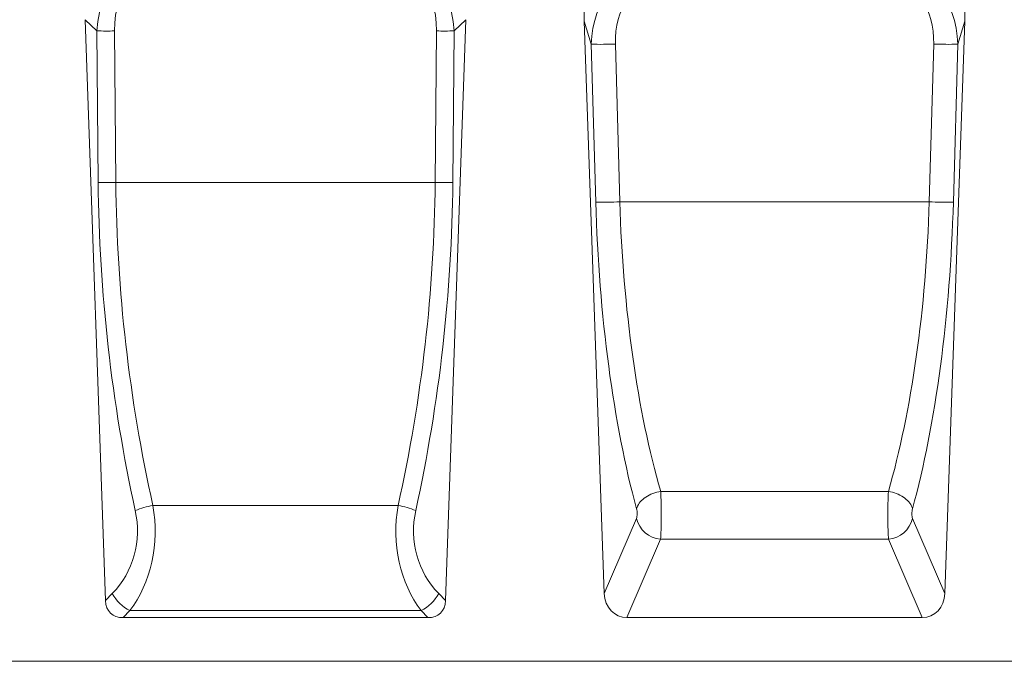
# Model space of a CAD drawing. Units: millimetres. Extents: x 91 to 6420, y 374 to 4523.
# Drawn here: x 1076 to 1392, y 3832 to 4038 of the extents above; entities that cross this region are included whole.
import ezdxf

# ---------------------------------------------------------------- set-up
doc = ezdxf.new("R2010")
doc.units = ezdxf.units.MM
doc.header["$LTSCALE"] = 5
doc.layers.add('DUENN-18', color=10, linetype='Continuous', lineweight=9)

msp = doc.modelspace()

# ---------------------------------------------------------------- linework, layer by layer
at = {"layer": 'DUENN-18', "linetype": 'Continuous'}
for p, q in [((1097.417371, 4038.101064, -146.411898), (1103.922056, 3851.831881, -146.411898)), ((1101.15339, 4034.493255, -146.411898), (1097.417371, 4038.101064, -146.411898)), ((1219.436498, 4038.101064, -146.411898), (1212.931828, 3851.831881, -146.411898)), ((1219.436498, 4038.101064, -146.411898), (1215.700494, 4034.493255, -146.411898)), ((1263.841273, 3854.144929, -146.411898), (1257.433312, 4037.644824, -146.411898)), ((1259.680258, 4030.229976, -146.411898), (1257.433312, 4037.644824, -146.411898)), ((1373.012602, 3854.144929, -146.411898), (1379.420559, 4037.644824, -146.411898)), ((1379.420559, 4037.644824, -146.411898), (1377.173613, 4030.229976, -146.411898)), ((1101.576732, 3985.937811, -146.411898), (1101.15339, 4034.493255, -146.411898)), ((1106.806771, 4034.481263, -146.411898), (1107.230143, 3985.925817, -146.411898)), ((1209.623741, 3985.925817, -146.411898), (1210.047083, 4034.481263, -146.411898)), ((1215.700494, 4034.493255, -146.411898), (1215.277152, 3985.937811, -146.411898)), ((1261.092098, 3979.6263, -146.411898), (1259.680258, 4030.229976, -146.411898)), ((1267.402963, 4030.29024, -146.411898), (1268.814804, 3979.686567, -146.411898)), ((1368.039073, 3979.686567, -146.411898), (1369.450915, 4030.29024, -146.411898)), ((1377.173613, 4030.229976, -146.411898), (1375.761771, 3979.6263, -146.411898)), ((1107.230143, 3985.925817, -146.411898), (1209.623741, 3985.925817, -146.411898)), ((1368.039073, 3979.686567, -146.411898), (1268.814804, 3979.686567, -146.411898)), ((1354.932835, 3886.868177, -146.411898), (1281.921038, 3886.868177, -146.411898)), ((1119.119094, 3882.372445, -146.411898), (1197.73476, 3882.372445, -146.411898)), ((1263.841273, 3854.144929, -146.411898), (1274.173611, 3878.203629, -146.411898)), ((1362.680265, 3878.203629, -146.411898), (1373.012602, 3854.144929, -146.411898)), ((1281.89631, 3871.545104, -146.411898), (1271.085562, 3846.372439, -146.411898)), ((1354.957567, 3871.545104, -146.411898), (1281.89631, 3871.545104, -146.411898)), ((1365.768311, 3846.372439, -146.411898), (1354.957567, 3871.545104, -146.411898)), ((1103.922056, 3851.831881, -146.411898), (1106.099294, 3854.086487, -146.411898)), ((1210.754575, 3854.086487, -146.411898), (1212.931828, 3851.831881, -146.411898)), ((1111.752705, 3848.627059, -146.411898), (1109.575467, 3846.372439, -146.411898)), ((1111.752705, 3848.627059, -146.411898), (1205.101164, 3848.627059, -146.411898)), ((1207.278417, 3846.372439, -146.411898), (1205.101164, 3848.627059, -146.411898)), ((1109.575467, 3846.372439, -146.411898), (1207.278417, 3846.372439, -146.411898)), ((1365.768311, 3846.372439, -146.411898), (1271.085562, 3846.372439, -146.411898)), ((913.426922, 3832.37244, -146.411898), (1883.426951, 3832.37244, -146.411898))]:
    msp.add_line(p, q, dxfattribs=at)
at = {"layer": 'DUENN-18', "linetype": 'Continuous', "elevation": -146.411898, "flags": 128}
for points in [[(1281.921038, 3886.868177), (1281.276593, 3886.751769), (1280.636513, 3886.600046), (1280.005129, 3886.414042), (1279.386723, 3886.19501), (1278.785484, 3885.944439), (1278.205478, 3885.664029), (1277.650633, 3885.355672), (1277.124712, 3885.021461), (1276.631275, 3884.663655), (1276.17366, 3884.284681), (1275.754975, 3883.887103), (1275.378042, 3883.473618), (1275.045426, 3883.04702), (1274.759376, 3882.610207), (1274.521829, 3882.166123), (1274.334395, 3881.717792), (1274.19834, 3881.268239)], [(1354.932835, 3886.868177), (1355.57728, 3886.751769), (1356.21736, 3886.600046), (1356.848741, 3886.414042), (1357.467146, 3886.19501), (1358.068389, 3885.944439), (1358.648395, 3885.664029), (1359.20324, 3885.355672), (1359.729161, 3885.021461), (1360.222598, 3884.663655), (1360.680209, 3884.284681), (1361.098898, 3883.887103), (1361.475827, 3883.473618), (1361.808443, 3883.04702), (1362.094493, 3882.610207), (1362.33204, 3882.166123), (1362.519478, 3881.717792), (1362.655533, 3881.268239)]]:
    msp.add_lwpolyline(points, dxfattribs=at)
at = {"layer": 'DUENN-18', "linetype": 'Continuous'}
for centre, radius, start, end in [((1104.462178, 4261.767432, -146.411898), 227.298262, 269.16591416, 270.59101951), ((1212.39169, 4261.769353, -146.411898), 227.300183, 269.40898211, 270.83408293), ((1262.554562, 4156.748333, -146.411898), 126.551002, 268.6985513, 272.19564412), ((1374.299313, 4156.74816, -146.411898), 126.550829, 267.80435474, 271.30144898), ((1104.885623, 4213.206217, -146.411898), 227.292493, 269.165867, 270.59101604), ((1211.968258, 4213.207739, -146.411898), 227.294015, 269.40898873, 270.83412823), ((1263.966355, 4106.14482, -146.411898), 126.551165, 268.69857427, 272.19566261), ((1372.887518, 4106.144646, -146.411898), 126.550991, 267.80433624, 271.30142602), ((1126.085191, 3847.892313, -146.411898), 35.176782, 101.42184631, 111.02311305), ((1190.768702, 3847.892219, -146.411898), 35.176866, 68.97695609, 78.57824659), ((1282.606537, 3880.176579, -146.411898), 8.660645, 193.1679568, 265.2961009), ((1354.247336, 3880.176582, -146.411898), 8.660649, 274.7039169, 346.83202539), ((1117.551301, 3860.288547, -146.411898), 13.023594, 208.43863312, 243.56144925), ((1199.302647, 3860.288464, -146.411898), 13.023485, 296.43839866, 331.56151897)]:
    msp.add_arc(centre, radius, start, end, dxfattribs=at)
for centre, major_axis, ratio, start_param, end_param in [((1283.527518, 4032.017104, -146.411898), (10.486151, -34.603957), 0.6914119671, 2.9350594229, 4.3459998934), ((1353.326355, 4032.017104, -146.411898), (-10.486151, -34.603957), 0.6914119671, 1.9371854138, 3.3481258843), ((1152.274746, 4013.410194, -146.411898), (43.331509, -40.385736), 0.6751651343, 2.5817353212, 3.6489675792), ((1164.579127, 4013.410194, -146.411898), (43.331509, 40.385736), 0.6751651343, 5.7758103816, 6.8430426396), ((1152.274746, 4013.200779, -146.411898), (39.844416, -37.430697), 0.5852407106, 2.5844472726, 3.6516795306), ((1164.579127, 4013.200779, -146.411898), (39.844416, 37.430697), 0.5852407106, 5.7730984302, 6.8403306881), ((1285.117426, 4026.770462, -146.411898), (-8.931176, 28.10746), 0.8476492364, 6.0608153399, 7.4717558104), ((1351.736448, 4026.770462, -146.411898), (8.931176, 28.10746), 0.8476492364, 5.0946148039, 6.5055552744), ((1285.117426, 4026.561046, -146.411898), (-7.128353, 22.875768), 0.7094742229, 6.0656047579, 7.4765452284), ((1351.736448, 4026.561046, -146.411898), (7.128353, 22.875768), 0.7094742229, 5.089825386, 6.5007658565), ((1610.176563, 3972.639921, -146.411898), (371.973098, -359.210245), 0.9656887748, 3.9008108782, 4.1089225874), ((1615.829971, 3972.837342, -146.411898), (436.174877, -271.985021), 0.9618901534, 3.6905738913, 3.8986856005), ((701.023902, 3972.837342, -146.411898), (436.174877, 271.985021), 0.9618901534, 5.5260923603, 5.7342040695), ((706.67731, 3972.639921, -146.411898), (371.973098, 359.210245), 0.9656887748, 5.3158553733, 5.5239670826), ((1299.292066, 3975.90808, -146.411898), (-5.343571, 142.034546), 0.2677607417, 1.5345431342, 2.2899345356), ((1307.014766, 3976.177763, -146.411898), (-5.394702, 134.033015), 0.2836917167, 1.5331985621, 2.2885899635), ((1329.839108, 3976.177763, -146.411898), (5.394702, 134.033015), 0.2836917167, 3.9945953437, 4.7499867451), ((1337.561807, 3975.90808, -146.411898), (5.343571, 142.034546), 0.2677607417, 3.9932507716, 4.748642173), ((1281.56771, 3880.20536, -146.411898), (-0.070043, 9.999999), 0.0536198808, 3.6648158599, 5.4412248737), ((1355.286163, 3880.20536, -146.411898), (0.070043, 9.999999), 0.0536198808, 0.8419604335, 2.6183694473), ((1084.132381, 3875.29969, -146.411898), (21.966915, -21.213203), 0.9656887748, 0, 0.9673299338), ((1089.785789, 3875.497111, -146.411898), (-2.772578, 37.937083), 0.7883664686, 3.869437805, 4.8367677388), ((1227.068084, 3875.497111, -146.411898), (2.772578, 37.937083), 0.7883664686, 1.4464175684, 2.4137475022), ((1232.721492, 3875.29969, -146.411898), (21.966915, 21.213203), 0.9656887748, 2.1742627198, 3.1415926536), ((1273.845011, 3879.935678, -146.411898), (-0.075239, 1.999899), 0.2677607417, 3.6551181754, 5.4315271892), ((1363.008862, 3879.935678, -146.411898), (0.075239, 1.999899), 0.2677607417, 0.851658118, 2.6280671318), ((1115.038213, 3857.686152, -146.411898), (9.516655, 9.854785), 0.5839517053, 2.6281284866, 3.6550568206), ((1201.81566, 3857.686152, -146.411898), (-9.516655, 9.854785), 0.5839517053, 2.6281284866, 3.6550568206), ((1272.077366, 3855.610048, -146.411898), (-3.728362, -8.681437), 0.8467242568, 5.220436976, 6.6319571932), ((1364.776508, 3855.610048, -146.411898), (3.728362, -8.681437), 0.8467242568, 5.9344134211, 7.3459336384)]:
    msp.add_ellipse(centre, major_axis=major_axis, ratio=ratio, start_param=start_param, end_param=end_param, dxfattribs=at)

doc.saveas('drawing.dxf')
